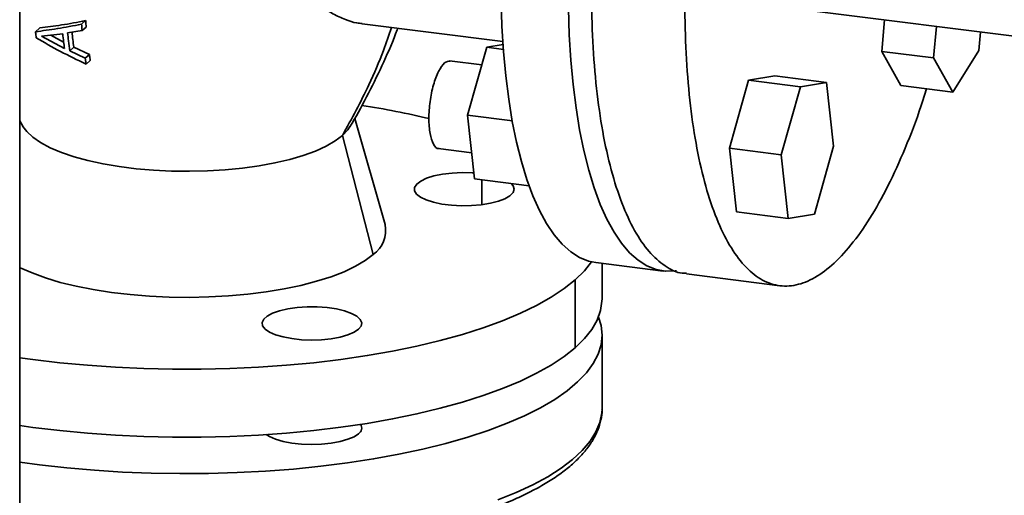
# Paper-space layout 'Blatt1' of a CAD drawing. Units: millimetres. Extents: x 0 to 6300, y 0 to 4455.
# Drawn here: x 4758 to 4935, y 2423 to 2509 of the extents above; entities that cross this region are included whole.
import ezdxf

# ---------------------------------------------------------------- set-up
doc = ezdxf.new("R2010")
doc.units = ezdxf.units.MM

psp = doc.layouts.new('Blatt1')

# ---------------------------------------------------------------- linework, layer by layer
at = {"color": 7, "linetype": 'Continuous', "lineweight": 35, "ltscale": 15}
for p, q in [((4757.57, 2314.98), (4757.57, 2673.25)), ((4901.01, 2510.26), (4991.36, 2498.88)), ((4769.46, 2508.54), (4768.73, 2507.89)), ((4819.37, 2507.95), (4844.75, 2504.75)), ((4913.67, 2508.66), (4913.15, 2502.97)), ((4922.5, 2501.79), (4923.03, 2507.48)), ((4761.19, 2507.21), (4760.41, 2506.53)), ((4761.52, 2505.7), (4765.33, 2506.17)), ((4765.63, 2503.52), (4761.52, 2505.7)), ((4763.17, 2505.9), (4765.5, 2504.66)), ((4766.22, 2506.3), (4768.85, 2506.73)), ((4769.58, 2507.37), (4768.85, 2506.73)), ((4931, 2506.48), (4930.7, 2503.16)), ((4844.84, 2504.22), (4841.87, 2503.72)), ((4767.33, 2503.73), (4766.59, 2503.07)), ((4769.41, 2501.75), (4766.59, 2503.07)), ((4767.33, 2503.73), (4770.15, 2502.4)), ((4770.15, 2502.4), (4769.41, 2501.75)), ((4841.87, 2503.72), (4838.41, 2491.43)), ((4841.87, 2503.72), (4844.89, 2503.34)), ((4913.15, 2502.97), (4916.61, 2496.79)), ((4922.5, 2501.79), (4913.15, 2502.97)), ((4930.7, 2503.16), (4925.97, 2495.61)), ((4770.29, 2501.34), (4769.54, 2500.68)), ((4840.98, 2500.56), (4835.11, 2501.3)), ((4925.97, 2495.61), (4922.5, 2501.79)), ((4893.84, 2498.56), (4889.11, 2497.77)), ((4893.84, 2498.56), (4903.2, 2497.38)), ((4889.11, 2497.77), (4885.65, 2485.48)), ((4898.47, 2496.59), (4889.11, 2497.77)), ((4898.47, 2496.59), (4903.2, 2497.38)), ((4903.2, 2497.38), (4904.47, 2485.88)), ((4925.97, 2495.61), (4916.61, 2496.79)), ((4895, 2484.3), (4898.47, 2496.59)), ((4838.41, 2491.43), (4846.53, 2490.41)), ((4838.41, 2491.43), (4839.68, 2479.93)), ((4757.57, 2490.46), (4758.2, 2489.37)), ((4823.51, 2471.68), (4818.03, 2490.88)), ((4815.82, 2487.79), (4821.35, 2466.3)), ((4833.11, 2485.42), (4839.16, 2484.66)), ((4885.65, 2485.48), (4886.92, 2473.98)), ((4895, 2484.3), (4885.65, 2485.48)), ((4904.47, 2485.88), (4901, 2473.59)), ((4896.27, 2472.8), (4895, 2484.3)), ((4839.68, 2479.93), (4849.54, 2478.69)), ((4840.98, 2479.76), (4840.98, 2475.28)), ((4896.27, 2472.8), (4886.92, 2473.98)), ((4901, 2473.59), (4896.27, 2472.8)), ((4861.55, 2464.83), (4873.71, 2463.3)), ((4862.67, 2458.28), (4862.67, 2464.69)), ((4857.83, 2461.7), (4857.83, 2449.44)), ((4877.92, 2462.77), (4894.76, 2460.65)), ((4862.67, 2438.48), (4862.67, 2451.68)), ((4862.67, 2438.41), (4862.67, 2438.48)), ((4757.57, 2428.79), (4761.15, 2428.3))]:
    psp.add_line(p, q, dxfattribs=at)
at = {"color": 7, "linetype": 'Continuous', "lineweight": 35, "ltscale": 15, "flags": 128}
for points in [[(4844.44, 2512.23), (4844.6, 2507.51), (4844.88, 2502.94), (4845.29, 2498.54), (4845.82, 2494.33), (4846.47, 2490.34), (4847.23, 2486.58), (4848.11, 2483.07), (4849.1, 2479.83), (4850.19, 2476.88), (4851.38, 2474.22), (4852.66, 2471.87), (4854.03, 2469.84), (4855.49, 2468.14), (4857.01, 2466.78), (4858.6, 2465.77), (4860.25, 2465.1), (4861.55, 2464.83)], [(4856.6, 2510.7), (4856.76, 2505.98), (4857.04, 2501.4), (4857.45, 2497), (4857.98, 2492.8), (4858.63, 2488.81), (4859.39, 2485.05), (4860.27, 2481.54), (4861.26, 2478.3), (4862.35, 2475.34), (4863.54, 2472.68), (4864.83, 2470.33), (4866.2, 2468.31), (4867.65, 2466.61), (4869.17, 2465.25), (4870.76, 2464.24), (4872.41, 2463.57), (4874.11, 2463.26), (4875.85, 2463.31), (4876.1, 2463.34)], [(4758.16, 2489.39), (4758.83, 2488.49), (4759.92, 2487.46), (4761.34, 2486.49), (4763.07, 2485.57), (4765.09, 2484.71), (4767.37, 2483.94), (4769.89, 2483.25), (4772.62, 2482.66), (4775.53, 2482.16), (4778.57, 2481.78), (4781.73, 2481.51), (4784.95, 2481.35), (4788.21, 2481.31), (4791.46, 2481.39), (4794.66, 2481.59), (4797.78, 2481.89), (4800.79, 2482.31), (4803.64, 2482.84), (4806.3, 2483.47), (4808.75, 2484.18), (4810.95, 2484.98), (4812.87, 2485.86), (4814.5, 2486.8), (4815.82, 2487.79)], [(4815.82, 2487.79), (4816.8, 2488.83), (4817.18, 2489.39)], [(4846.24, 2479.12), (4846.63, 2478.67), (4846.8, 2478.06), (4846.6, 2477.46), (4846.05, 2476.88), (4845.15, 2476.35), (4843.96, 2475.89), (4842.51, 2475.53), (4840.87, 2475.26), (4839.1, 2475.11), (4837.28, 2475.09), (4835.49, 2475.18), (4833.78, 2475.4), (4832.24, 2475.72), (4830.93, 2476.14), (4829.9, 2476.64), (4829.2, 2477.2), (4828.84, 2477.8), (4828.85, 2478.41), (4829.23, 2479), (4829.96, 2479.56), (4831.01, 2480.05), (4832.34, 2480.47), (4833.89, 2480.78), (4835.6, 2480.99), (4837.4, 2481.08), (4839.22, 2481.04), (4839.59, 2481.02)], [(4757.57, 2463.96), (4757.68, 2463.9), (4759.81, 2462.94), (4762.22, 2462.05), (4764.88, 2461.25), (4767.77, 2460.54), (4770.85, 2459.93), (4774.11, 2459.42), (4777.5, 2459.03), (4780.98, 2458.75), (4784.54, 2458.58), (4788.13, 2458.54), (4791.71, 2458.61), (4795.25, 2458.81), (4798.72, 2459.12), (4802.07, 2459.54), (4805.29, 2460.07), (4808.32, 2460.71), (4811.16, 2461.44), (4813.76, 2462.27), (4816.1, 2463.18), (4818.16, 2464.16), (4819.91, 2465.2), (4821.35, 2466.3)], [(4857.83, 2461.7), (4859.49, 2463.33), (4860.78, 2464.97)], [(4757.57, 2447.64), (4759.95, 2447.31), (4764.82, 2446.73), (4769.8, 2446.26), (4774.87, 2445.91), (4780, 2445.67), (4785.17, 2445.55), (4790.34, 2445.56), (4795.51, 2445.68), (4800.64, 2445.92), (4805.7, 2446.27), (4810.68, 2446.74), (4815.55, 2447.33), (4820.29, 2448.03), (4824.87, 2448.83), (4829.27, 2449.74), (4833.48, 2450.74), (4837.47, 2451.85), (4841.22, 2453.03), (4844.71, 2454.31), (4847.94, 2455.66), (4850.87, 2457.08), (4853.51, 2458.57), (4855.83, 2460.11), (4857.83, 2461.7)], [(4857.83, 2449.44), (4859.49, 2451.08), (4860.81, 2452.75), (4861.78, 2454.44), (4862.4, 2456.16), (4862.66, 2457.88), (4862.67, 2458.28)], [(4818.72, 2452.77), (4817.91, 2452.23), (4816.78, 2451.75), (4815.39, 2451.36), (4813.79, 2451.06), (4812.05, 2450.89), (4810.24, 2450.83), (4808.43, 2450.89), (4806.7, 2451.08), (4805.11, 2451.38), (4803.74, 2451.78), (4802.63, 2452.26), (4801.84, 2452.81), (4801.4, 2453.39), (4801.31, 2454), (4801.6, 2454.6), (4802.25, 2455.17), (4803.22, 2455.68), (4804.48, 2456.12), (4805.98, 2456.46), (4807.66, 2456.7), (4809.45, 2456.82), (4811.27, 2456.81), (4813.05, 2456.69), (4814.72, 2456.44), (4816.21, 2456.09), (4817.45, 2455.65), (4818.41, 2455.13), (4819.03, 2454.56), (4819.29, 2453.96), (4819.19, 2453.36), (4818.72, 2452.77)], [(4761.15, 2428.3), (4766.06, 2427.74), (4771.06, 2427.3), (4776.15, 2426.98), (4781.29, 2426.77), (4786.46, 2426.69), (4791.64, 2426.72), (4796.79, 2426.87), (4801.91, 2427.14), (4806.96, 2427.52), (4811.91, 2428.02), (4816.75, 2428.64), (4821.45, 2429.36), (4825.99, 2430.19), (4830.35, 2431.12), (4834.5, 2432.15), (4838.43, 2433.28), (4842.12, 2434.49), (4845.55, 2435.78), (4848.7, 2437.15), (4851.56, 2438.59), (4854.12, 2440.09), (4856.36, 2441.65), (4858.27, 2443.25), (4859.85, 2444.89), (4861.09, 2446.57), (4861.97, 2448.27), (4862.5, 2449.99), (4862.67, 2451.71), (4862.49, 2453.44), (4862.01, 2454.98)], [(4757.57, 2435.39), (4759.95, 2435.05), (4764.82, 2434.47), (4769.8, 2434), (4774.87, 2433.65), (4780, 2433.41), (4785.17, 2433.3), (4790.34, 2433.3), (4795.51, 2433.42), (4800.64, 2433.66), (4805.7, 2434.02), (4810.68, 2434.49), (4815.55, 2435.07), (4820.29, 2435.77), (4824.87, 2436.57), (4829.27, 2437.48), (4833.48, 2438.49), (4837.47, 2439.59), (4841.22, 2440.78), (4844.71, 2442.05), (4847.94, 2443.4), (4850.87, 2444.82), (4853.51, 2446.31), (4855.83, 2447.85), (4857.83, 2449.44)], [(4843.87, 2421.93), (4847.16, 2423.26), (4850.17, 2424.66), (4852.88, 2426.13), (4855.28, 2427.66), (4857.36, 2429.24), (4859.11, 2430.87), (4860.51, 2432.53), (4861.57, 2434.22), (4862.28, 2435.93), (4862.63, 2437.65), (4862.67, 2438.41)], [(4818.72, 2433.91), (4817.91, 2433.37), (4816.78, 2432.89), (4815.39, 2432.5), (4813.79, 2432.21), (4812.05, 2432.03), (4810.24, 2431.97), (4808.43, 2432.04), (4806.7, 2432.22), (4805.11, 2432.52), (4803.74, 2432.92), (4802.63, 2433.4), (4802.08, 2433.75)]]:
    psp.add_lwpolyline(points, dxfattribs=at)
at = {"color": 7, "linetype": 'Continuous', "lineweight": 35, "ltscale": 225}
for centre, radius, start, end in [((4796.54, 2344.16), 150.78, 76.5797, 81.3104), ((4818.44, 2470.59), 5.18, 304.06, 12.1281), ((4818.06, 2434.95), 1.23, 302.437, 31.1822)]:
    psp.add_arc(centre, radius, start, end, dxfattribs=at)
at = {"color": 7, "linetype": 'Continuous', "lineweight": 35, "ltscale": 15}
for points, knots in [([(4887.29, 2607.89), (4886.14, 2606.76), (4883.82, 2604.48), (4880.41, 2599.6), (4877.12, 2593.73), (4874, 2586.87), (4871.1, 2579.17), (4868.49, 2570.74), (4866.2, 2561.75), (4864.26, 2552.33), (4862.72, 2542.65), (4861.61, 2532.88), (4860.93, 2523.19), (4860.7, 2513.73), (4860.93, 2504.68), (4861.61, 2496.18), (4862.72, 2488.38), (4864.26, 2481.42), (4866.2, 2475.41), (4868.49, 2470.46), (4871.1, 2466.63), (4874, 2464.11), (4876.31, 2462.87), (4877.67, 2462.89), (4877.93, 2462.89)], [0, 0, 0, 0, 0.0470827, 0.0941654, 0.1412481, 0.1883308, 0.2354135, 0.2824962, 0.3295789, 0.3766616, 0.4237443, 0.470827, 0.5179097, 0.5649924, 0.6120751, 0.6591578, 0.7062405, 0.7533232, 0.8004059, 0.8474886, 0.8945713, 0.941654, 0.9887367, 1, 1, 1, 1]), ([(4921.21, 2496.21), (4920.9, 2495.19), (4919.73, 2491.36), (4917.41, 2485.4), (4914.31, 2478.52), (4911.01, 2472.64), (4907.6, 2467.82), (4904.13, 2464.15), (4900.66, 2461.7), (4897.25, 2460.5), (4893.95, 2460.57), (4890.83, 2461.92), (4887.94, 2464.53), (4885.33, 2468.34), (4883.03, 2473.29), (4881.1, 2479.3), (4879.56, 2486.26), (4878.44, 2494.06), (4877.77, 2502.56), (4877.54, 2511.61), (4877.77, 2521.07), (4878.44, 2530.76), (4879.56, 2540.53), (4881.1, 2550.21), (4883.03, 2559.63), (4885.33, 2568.62), (4887.94, 2577.05), (4890.83, 2584.75), (4893.95, 2591.61), (4897.25, 2597.47), (4900.66, 2602.36), (4902.97, 2604.64), (4904.13, 2605.77)], [0, 0, 0, 0, 0.012193, 0.046256, 0.080318, 0.11438, 0.148442, 0.182505, 0.216567, 0.250629, 0.284692, 0.318754, 0.352816, 0.386879, 0.420941, 0.455003, 0.489065, 0.523128, 0.55719, 0.591252, 0.625315, 0.659377, 0.693439, 0.727502, 0.761564, 0.795626, 0.829688, 0.863751, 0.897813, 0.931875, 0.965938, 1, 1, 1, 1]), ([(4819.37, 2508), (4819.05, 2508.03), (4818.08, 2508.12), (4816.3, 2508.7), (4814.19, 2509.68), (4811.95, 2511.07), (4810.49, 2512.21), (4809.71, 2512.89), (4809.71, 2512.89), (4809.71, 2512.89), (4809.71, 2512.89), (4809.71, 2512.89), (4809.71, 2512.89), (4809.71, 2512.89), (4809.71, 2512.89), (4809.71, 2512.89), (4809.7, 2512.9), (4809.69, 2512.91), (4809.64, 2512.96), (4809.45, 2513.12), (4809.07, 2513.47), (4808.42, 2514.08), (4807.72, 2514.79), (4807.07, 2515.5), (4806.55, 2516.1), (4806.09, 2516.64), (4805.46, 2517.43), (4804.69, 2518.48), (4803.8, 2519.82), (4803.03, 2521.11), (4802.23, 2522.62), (4801.42, 2524.37), (4800.67, 2526.41), (4800.07, 2528.5), (4799.63, 2530.68), (4799.37, 2532.94), (4799.29, 2535.61), (4799.52, 2538.73), (4800.19, 2542.23), (4801.25, 2545.77), (4802.38, 2548.66), (4803.46, 2551.01), (4804.37, 2552.84), (4805.38, 2554.73), (4806.48, 2556.64), (4807.71, 2558.66), (4808.94, 2560.54), (4810.29, 2562.53), (4811.61, 2564.39), (4813.03, 2566.31), (4814.43, 2568.12), (4815.82, 2569.87), (4817.21, 2571.56), (4818.58, 2573.16), (4819.91, 2574.68), (4821.22, 2576.12), (4822.62, 2577.6), (4824.09, 2579.08), (4825.01, 2579.92), (4825.47, 2580.33)], [0, 0, 0, 0, 0.01761, 0.052348, 0.08999, 0.123105, 0.162577, 0.162577, 0.162578, 0.162578, 0.162579, 0.162581, 0.162585, 0.162593, 0.162607, 0.162637, 0.162702, 0.162858, 0.1634, 0.165269, 0.172147, 0.183209, 0.198456, 0.208687, 0.217999, 0.226392, 0.233867, 0.253269, 0.271265, 0.287859, 0.303054, 0.327173, 0.34999, 0.371543, 0.394768, 0.417572, 0.440027, 0.473767, 0.508466, 0.541538, 0.57778, 0.59467, 0.613582, 0.634522, 0.654125, 0.675021, 0.700853, 0.717525, 0.743487, 0.766918, 0.787824, 0.812485, 0.835958, 0.858257, 0.882949, 0.90717, 0.930953, 0.96587, 1, 1, 1, 1]), ([(4768.73, 2507.89), (4767.25, 2507.61), (4764.3, 2507.04), (4761.71, 2506.7), (4760.41, 2506.53)], [0, 0, 0, 0, 0.499881, 1, 1, 1, 1]), ([(4761.19, 2507.21), (4762.47, 2507.37), (4765.03, 2507.69), (4767.98, 2508.25), (4769.46, 2508.54)], [0, 0, 0, 0, 0.499757, 1, 1, 1, 1]), ([(4768.85, 2506.73), (4768.82, 2506.94), (4768.78, 2507.33), (4768.75, 2507.72), (4768.73, 2507.89)], [0, 0, 0, 0, 0.5600265, 1, 1, 1, 1]), ([(4769.46, 2508.54), (4769.48, 2508.32), (4769.52, 2507.93), (4769.56, 2507.54), (4769.58, 2507.37)], [0, 0, 0, 0, 0.559995, 1, 1, 1, 1]), ([(4760.41, 2506.53), (4760.44, 2506.32), (4760.48, 2505.96), (4760.52, 2505.59), (4760.54, 2505.43)], [0, 0, 0, 0, 0.560209, 1, 1, 1, 1]), ([(4765.33, 2506.17), (4765.38, 2505.67), (4765.48, 2504.78), (4765.59, 2503.91), (4765.63, 2503.52)], [0, 0, 0, 0, 0.560242, 1, 1, 1, 1]), ([(4766.59, 2503.07), (4766.51, 2503.67), (4766.39, 2504.73), (4766.27, 2505.82), (4766.22, 2506.3)], [0, 0, 0, 0, 0.559759, 1, 1, 1, 1]), ([(4767.02, 2506.43), (4767.06, 2505.99), (4767.16, 2505.09), (4767.27, 2504.19), (4767.33, 2503.73)], [0, 0, 0, 0, 0.476078, 1, 1, 1, 1]), ([(4824.65, 2507.28), (4824.18, 2505.9), (4822.99, 2502.38), (4820.19, 2495.79), (4817.47, 2490.81), (4815.82, 2487.79)], [0, 0, 0, 0, 0.2020321, 0.5154173, 1, 1, 1, 1]), ([(4817.14, 2489.35), (4817.28, 2489.56), (4818.5, 2491.53), (4820.58, 2495.42), (4823.29, 2501.06), (4825.01, 2504.98), (4825.75, 2507.05), (4825.78, 2507.14)], [0, 0, 0, 0, 0.038479, 0.353452, 0.669666, 0.985682, 1, 1, 1, 1]), ([(4760.54, 2505.43), (4761.98, 2504.6), (4764.84, 2502.93), (4767.98, 2501.43), (4769.54, 2500.68)], [0, 0, 0, 0, 0.499975, 1, 1, 1, 1]), ([(4770.15, 2502.4), (4770.18, 2502.2), (4770.22, 2501.85), (4770.27, 2501.49), (4770.29, 2501.34)], [0, 0, 0, 0, 0.560159, 1, 1, 1, 1]), ([(4769.54, 2500.68), (4769.52, 2500.88), (4769.47, 2501.24), (4769.43, 2501.59), (4769.41, 2501.75)], [0, 0, 0, 0, 0.559874, 1, 1, 1, 1]), ([(4835.25, 2501.23), (4834.92, 2501.19), (4834.23, 2501.1), (4833.14, 2499.49), (4832.2, 2497.01), (4831.57, 2493.93), (4831.35, 2490.79), (4831.57, 2487.99), (4832.21, 2486.14), (4832.84, 2485.29), (4833.23, 2485.44), (4833.26, 2485.45)], [0, 0, 0, 0, 0.1151262, 0.2401262, 0.3651262, 0.4901262, 0.6151262, 0.7401262, 0.8651262, 0.9901262, 1, 1, 1, 1]), ([(4757.57, 2414.3), (4757.91, 2414.25), (4759.72, 2413.96), (4763.12, 2413.54), (4767.74, 2413.05), (4772.46, 2412.66), (4777.23, 2412.38), (4782.05, 2412.2), (4786.89, 2412.13), (4791.74, 2412.17), (4796.57, 2412.31), (4801.36, 2412.56), (4806.09, 2412.91), (4810.75, 2413.37), (4815.31, 2413.92), (4819.76, 2414.58), (4824.07, 2415.33), (4828.23, 2416.18), (4832.22, 2417.12), (4836.03, 2418.15), (4839.64, 2419.26), (4843.04, 2420.46), (4846.21, 2421.73), (4849.15, 2423.08), (4851.83, 2424.51), (4854.25, 2426.01), (4856.4, 2427.59), (4858.26, 2429.23), (4859.82, 2430.95), (4861.05, 2432.72), (4861.96, 2434.54), (4862.49, 2436.37), (4862.71, 2437.67), (4862.66, 2438.33), (4862.66, 2438.39)], [0, 0, 0, 0, 0.007771, 0.040744, 0.073698, 0.106637, 0.139564, 0.172484, 0.205398, 0.238312, 0.271226, 0.304143, 0.337066, 0.369999, 0.402944, 0.435906, 0.468889, 0.501898, 0.53494, 0.568022, 0.601152, 0.634341, 0.667601, 0.700944, 0.734385, 0.76793, 0.801574, 0.835276, 0.868874, 0.90212, 0.934686, 0.966325, 0.99707, 1, 1, 1, 1])]:
    psp.add_open_spline(points, degree=3, knots=knots, dxfattribs=at)

doc.saveas('drawing.dxf')
